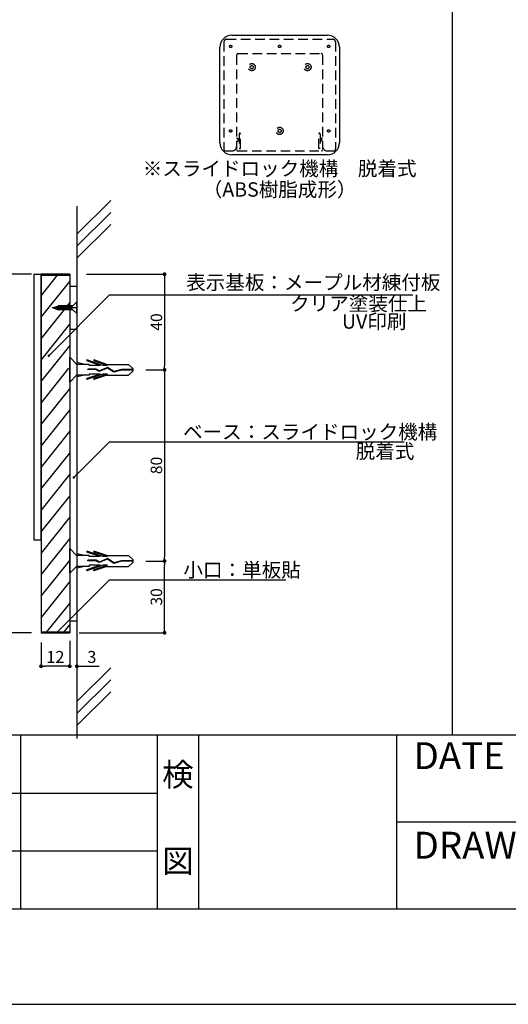
# Model space of a CAD drawing. Units: millimetres. Extents: x 3401 to 4242, y 1240 to 1834.
# Drawn here: x 3597 to 3700, y 1240 to 1446 of the extents above; entities that cross this region are included whole.
import ezdxf
from ezdxf.enums import TextEntityAlignment as Align

# ---------------------------------------------------------------- set-up
doc = ezdxf.new("R2010")
doc.units = ezdxf.units.MM
doc.linetypes.add('DASHED2', pattern=[0.375, 0.25, -0.125])
for name, color, linetype in [('ビス類', 3, 'Continuous'), ('壁', 6, 'Continuous'), ('寸法', 2, 'Continuous'), ('本体1', 7, 'Continuous'), ('本体2', 11, 'Continuous'), ('枠文字', 4, 'Continuous'), ('枠横ライン', 9, 'Continuous'), ('注釈', 2, 'Continuous')]:
    doc.layers.add(name, color=color, linetype=linetype)
doc.styles.add('EXTFONT', font='txt', dxfattribs={"height": 2.4, "bigfont": 'extfont'})
doc.styles.get("Standard").update_dxf_attribs({"font": 'arial.ttf'})
doc.styles.add('角ゴ', font='txt.shx', dxfattribs={"bigfont": 'extfont.shx'})
doc.dimstyles.new('KITEI-1$7', dxfattribs={"dimtxt": 2.4, "dimasz": 0.5, "dimexe": 0, "dimexo": 1, "dimgap": 0.7, "dimtad": 2, "dimdec": 0, "dimrnd": 1, "dimzin": 0, "dimdsep": 46, "dimtxsty": 'EXTFONT', "dimblk1": 'DOT', "dimblk2": 'DOT', "dimsah": 1, "dimcen": 0.09, "dimclrd": 2, "dimclre": 2, "dimclrt": 2, "dimadec": 0, "dimazin": 0, "dimtfac": 1, "dimtdec": 4, "dimtofl": 0, "dimtmove": 0, "dimatfit": 0, "dimldrblk": 'DOT', "dimfxl": 1, "dimtolj": 1, "dimtzin": 0, "dimarcsym": 0})
doc.dimstyles.get("Standard").update_dxf_attribs({"dimtxt": 0.18, "dimasz": 0.18, "dimexe": 0.18, "dimexo": 0.0625, "dimgap": 0.09, "dimtad": 0, "dimtih": 1, "dimtoh": 1, "dimdec": 4, "dimzin": 0, "dimdsep": 46, "dimtxsty": 'Standard', "dimcen": 0.09, "dimadec": 0, "dimazin": 0, "dimtfac": 1, "dimtdec": 4, "dimtofl": 0, "dimtmove": 0, "dimatfit": 3, "dimfxl": 1, "dimtolj": 1, "dimtzin": 0, "dimarcsym": 0})

# ---------------------------------------------------------------- blocks, each defined once
blk = doc.blocks.new('_DOT')
at = {"color": 0, "linetype": 'ByBlock'}
blk.add_line((-0.5, 0), (-1, 0), dxfattribs=at)
at = {"color": 0, "linetype": 'ByBlock', "const_width": 0.5}
blk.add_lwpolyline([(-0.25, 0, 1), (0.25, 0, 1)], format="xyb", close=True, dxfattribs=at)
blk = doc.blocks.new('*D780')
at = {"layer": 'DEFPOINTS', "color": 0, "linetype": 'Continuous', "transparency": 16777216}
for p in [(3609.37, 1392.91), (3621.82, 1372.91), (3627.71, 1372.91)]:
    blk.add_point(p, dxfattribs=at)
at = {"layer": '寸法', "color": 2, "linetype": 'Continuous', "lineweight": -2, "transparency": 16777216}
for p, q in [((3611.37, 1392.91), (3627.71, 1392.91)), ((3627.71, 1392.11), (3627.71, 1373.71)), ((3623.82, 1372.91), (3627.71, 1372.91))]:
    blk.add_line(p, q, dxfattribs=at)
at = {"layer": '寸法', "color": 2, "linetype": 'Continuous', "lineweight": -2, "transparency": 16777216, "xscale": 0.8, "yscale": 0.8, "zscale": 0.8}
for p, rotation in [((3627.71, 1392.91), 90), ((3627.71, 1372.91), 270)]:
    blk.add_blockref('_DOT', p, dxfattribs=dict(at, rotation=rotation))
at = {"layer": '寸法', "color": 2, "linetype": 'Continuous', "transparency": 16777216, "insert": (3626.01, 1382.91), "char_height": 2.4, "attachment_point": 5, "rotation": 90, "style": '角ゴ'}
blk.add_mtext('\\A1;40', dxfattribs=at)
blk = doc.blocks.new('*D781')
at = {"layer": 'DEFPOINTS', "color": 0, "linetype": 'ByBlock', "transparency": 16777216}
for p in [(3601.87, 1392.91), (3594.87, 1317.91), (3601.87, 1317.91)]:
    blk.add_point(p, dxfattribs=at)
at = {"layer": '寸法', "color": 2, "linetype": 'ByBlock', "lineweight": -2, "transparency": 16777216}
for p, q in [((3599.87, 1392.91), (3594.87, 1392.91)), ((3594.87, 1392.11), (3594.87, 1318.71)), ((3599.87, 1317.91), (3594.87, 1317.91))]:
    blk.add_line(p, q, dxfattribs=at)
at = {"layer": '寸法', "color": 2, "linetype": 'ByBlock', "lineweight": -2, "transparency": 16777216, "xscale": 0.8, "yscale": 0.8, "zscale": 0.8}
for p, rotation in [((3594.87, 1392.91), 90), ((3594.87, 1317.91), 270)]:
    blk.add_blockref('_DOT', p, dxfattribs=dict(at, rotation=rotation))
at = {"layer": '寸法', "color": 2, "linetype": 'ByBlock', "transparency": 16777216, "insert": (3592.92, 1355.56), "char_height": 2.5, "attachment_point": 5, "rotation": 90, "style": '角ゴ'}
blk.add_mtext('\\A1;150', dxfattribs=at)
blk = doc.blocks.new('*D782')
at = {"layer": 'DEFPOINTS', "color": 0, "linetype": 'Continuous', "transparency": 16777216}
for p in [(3621.82, 1332.91), (3627.71, 1332.91), (3607.87, 1317.91)]:
    blk.add_point(p, dxfattribs=at)
at = {"layer": '寸法', "color": 2, "linetype": 'Continuous', "lineweight": -2, "transparency": 16777216}
for p, q in [((3623.82, 1332.91), (3627.71, 1332.91)), ((3627.71, 1318.71), (3627.71, 1332.11)), ((3609.87, 1317.91), (3627.71, 1317.91))]:
    blk.add_line(p, q, dxfattribs=at)
at = {"layer": '寸法', "color": 2, "linetype": 'Continuous', "lineweight": -2, "transparency": 16777216, "xscale": 0.8, "yscale": 0.8, "zscale": 0.8}
for p, rotation in [((3627.71, 1332.91), 90), ((3627.71, 1317.91), 270)]:
    blk.add_blockref('_DOT', p, dxfattribs=dict(at, rotation=rotation))
at = {"layer": '寸法', "color": 2, "linetype": 'Continuous', "transparency": 16777216, "insert": (3626.01, 1325.41), "char_height": 2.4, "attachment_point": 5, "rotation": 90, "style": '角ゴ'}
blk.add_mtext('\\A1;30', dxfattribs=at)
blk = doc.blocks.new('*D783')
at = {"layer": 'DEFPOINTS', "color": 0, "linetype": 'ByBlock', "transparency": 16777216}
for p in [(3607.87, 1318.25), (3601.87, 1317.91), (3601.87, 1310.91)]:
    blk.add_point(p, dxfattribs=at)
at = {"layer": '寸法', "color": 2, "linetype": 'ByBlock', "lineweight": -2, "transparency": 16777216}
for p, q in [((3601.87, 1315.91), (3601.87, 1310.91)), ((3607.87, 1316.25), (3607.87, 1310.91)), ((3607.07, 1310.91), (3602.67, 1310.91))]:
    blk.add_line(p, q, dxfattribs=at)
at = {"layer": '寸法', "color": 2, "linetype": 'ByBlock', "lineweight": -2, "transparency": 16777216, "xscale": 0.8, "yscale": 0.8, "zscale": 0.8, "rotation": 180}
blk.add_blockref('_DOT', (3601.87, 1310.91), dxfattribs=at)
at = {"layer": '寸法', "color": 2, "linetype": 'ByBlock', "lineweight": -2, "transparency": 16777216, "xscale": 0.8, "yscale": 0.8, "zscale": 0.8}
blk.add_blockref('_DOT', (3607.87, 1310.91), dxfattribs=at)
at = {"layer": '寸法', "color": 2, "linetype": 'ByBlock', "transparency": 16777216, "insert": (3604.87, 1312.86), "char_height": 2.5, "attachment_point": 5, "style": '角ゴ'}
blk.add_mtext('\\A1;12', dxfattribs=at)
blk = doc.blocks.new('*D784')
at = {"layer": 'DEFPOINTS', "color": 0, "transparency": 16777216}
for p in [(3607.87, 1318.25), (3609.37, 1319.32), (3609.37, 1310.91)]:
    blk.add_point(p, dxfattribs=at)
at = {"layer": '寸法', "color": 2, "lineweight": -2, "transparency": 16777216}
for p, q in [((3607.87, 1316.25), (3607.87, 1310.91)), ((3609.37, 1317.32), (3609.37, 1310.91)), ((3607.07, 1310.91), (3606.27, 1310.91)), ((3610.17, 1310.91), (3614.04, 1310.91))]:
    blk.add_line(p, q, dxfattribs=at)
at = {"layer": '寸法', "color": 2, "lineweight": -2, "transparency": 16777216, "xscale": 0.8, "yscale": 0.8, "zscale": 0.8}
blk.add_blockref('_DOT', (3607.87, 1310.91), dxfattribs=at)
at = {"layer": '寸法', "color": 2, "lineweight": -2, "transparency": 16777216, "xscale": 0.8, "yscale": 0.8, "zscale": 0.8, "rotation": 180}
blk.add_blockref('_DOT', (3609.37, 1310.91), dxfattribs=at)
at = {"layer": '寸法', "color": 2, "transparency": 16777216, "insert": (3612.5, 1312.86), "char_height": 2.5, "attachment_point": 5, "style": '角ゴ'}
blk.add_mtext('\\A1;3', dxfattribs=at)
blk = doc.blocks.new('*D785')
at = {"layer": 'DEFPOINTS', "color": 0, "linetype": 'Continuous', "transparency": 16777216}
for p in [(3621.82, 1372.91), (3621.82, 1332.91), (3627.71, 1332.91)]:
    blk.add_point(p, dxfattribs=at)
at = {"layer": '寸法', "color": 2, "linetype": 'Continuous', "lineweight": -2, "transparency": 16777216}
for p, q in [((3623.82, 1372.91), (3627.71, 1372.91)), ((3627.71, 1372.11), (3627.71, 1333.71)), ((3623.82, 1332.91), (3627.71, 1332.91))]:
    blk.add_line(p, q, dxfattribs=at)
at = {"layer": '寸法', "color": 2, "linetype": 'Continuous', "lineweight": -2, "transparency": 16777216, "xscale": 0.8, "yscale": 0.8, "zscale": 0.8}
for p, rotation in [((3627.71, 1372.91), 90), ((3627.71, 1332.91), 270)]:
    blk.add_blockref('_DOT', p, dxfattribs=dict(at, rotation=rotation))
at = {"layer": '寸法', "color": 2, "linetype": 'Continuous', "transparency": 16777216, "insert": (3626.01, 1352.91), "char_height": 2.4, "attachment_point": 5, "rotation": 90, "style": '角ゴ'}
blk.add_mtext('\\A1;80', dxfattribs=at)
blk = doc.blocks.new('A$C35E605E4')
at = {"layer": 'ビス類', "color": 3, "linetype": 'Continuous'}
for p, q in [((-0.2, 13.25), (-1.1, 12.33)), ((0.25, 13.25), (-0.2, 13.25)), ((-0.03, 13.25), (-0.03, 10.83)), ((0.08, 13.25), (0.08, 10.85)), ((0.25, 13.25), (1.15, 12.33)), ((-1.1, 7.79), (-1.1, 12.33)), ((-0.03, 10.83), (0.42, 9.26)), ((0.08, 10.85), (0.54, 9.24)), ((1.15, 7.79), (1.15, 12.33)), ((0.42, 9.26), (-0.46, 7.92)), ((0.54, 9.24), (-0.34, 7.91)), ((-1.1, 7.79), (-2.03, 5.07)), ((-0.88, 6.94), (-2.03, 3.57)), ((-0.88, 7.9), (-1.84, 5.07)), ((-0.88, 6.4), (-1.84, 3.57)), ((-0.88, 7.9), (-0.88, 6.94)), ((-0.88, 6.4), (-0.88, 4.07)), ((-0.46, 7.92), (0.24, 6.2)), ((-0.34, 7.91), (0.36, 6.19)), ((-0.34, 7.91), (0.36, 6.19)), ((0.24, 6.2), (-0.12, 5.52)), ((0.36, 6.19), (-0.01, 5.49)), ((0.93, 7.9), (0.93, 6.94)), ((0.93, 7.9), (1.89, 5.07)), ((0.93, 6.94), (2.08, 3.57)), ((0.93, 6.4), (0.93, 4.07)), ((0.93, 6.4), (1.89, 3.57)), ((1.15, 7.79), (2.08, 5.07)), ((-2.03, 5.07), (-1.84, 5.07)), ((-0.12, 5.52), (-0.12, 3.77)), ((-0.01, 5.49), (-0.01, 3.77)), ((2.08, 5.07), (1.89, 5.07)), ((-2.03, 3.57), (-1.84, 3.57)), ((-1.1, 3.13), (-1.48, 1.5)), ((-0.88, 4.07), (-1.1, 4.07)), ((-1.1, 4.07), (-1.1, 1.5)), ((-0.01, 3.77), (-0.12, 3.77)), ((0.93, 4.07), (1.15, 4.07)), ((1.15, 4.07), (1.15, 1.5)), ((1.15, 3.13), (1.53, 1.5)), ((2.08, 3.57), (1.89, 3.57))]:
    blk.add_line(p, q, dxfattribs=at)
at = {"layer": '本体1', "color": 3, "linetype": 'Continuous'}
for p, q in [((-1.07, 1.5), (-2.59, 0)), ((1.1, 1.5), (2.59, 0))]:
    blk.add_line(p, q, dxfattribs=at)
at = {"layer": '注釈', "color": 3, "linetype": 'Continuous'}
blk.add_line((2.59, 0), (-2.59, 0), dxfattribs=at)

msp = doc.modelspace()

# ---------------------------------------------------------------- linework, layer by layer
at = {"layer": 'ビス類', "color": 3, "linetype": 'Continuous'}
for p, q in [((3604.401, 1385.902), (3605.512, 1386.319)), ((3608.534, 1386.319), (3605.512, 1386.319)), ((3608.534, 1386.319), (3609.37, 1387.164)), ((3609.37, 1384.664), (3609.37, 1387.164)), ((3604.198, 1385.914), (3609.37, 1385.914)), ((3604.401, 1385.902), (3605.512, 1385.486)), ((3608.54, 1385.486), (3605.512, 1385.486)), ((3608.54, 1385.486), (3609.37, 1384.664))]:
    msp.add_line(p, q, dxfattribs=at)
at = {"layer": 'ビス類', "color": 3, "lineweight": 0}
for p, q in [((3605.512, 1386.319), (3604.401, 1385.902)), ((3607.792, 1386.319), (3605.512, 1386.319)), ((3604.401, 1385.902), (3605.447, 1385.51)), ((3605.447, 1385.51), (3605.444, 1385.486)), ((3605.444, 1385.486), (3607.792, 1385.486))]:
    msp.add_line(p, q, dxfattribs=at)
at = {"layer": 'ビス類', "linetype": 'ByBlock'}
for p, q in [((3604.669, 1386.003), (3604.647, 1385.81)), ((3604.958, 1386.111), (3604.914, 1385.71)), ((3605.248, 1386.22), (3605.18, 1385.61)), ((3605.537, 1386.319), (3605.444, 1385.486)), ((3605.815, 1386.319), (3605.722, 1385.486)), ((3605.815, 1386.319), (3605.722, 1385.486)), ((3606.092, 1386.319), (3606, 1385.486)), ((3606.37, 1386.319), (3606.277, 1385.486)), ((3606.648, 1386.319), (3606.555, 1385.486)), ((3606.926, 1386.319), (3606.833, 1385.486)), ((3606.926, 1386.319), (3606.833, 1385.486)), ((3607.203, 1386.319), (3607.111, 1385.486)), ((3607.481, 1386.319), (3607.388, 1385.486)), ((3607.759, 1386.319), (3607.666, 1385.486)), ((3608.037, 1386.319), (3607.944, 1385.486)), ((3608.314, 1386.319), (3608.222, 1385.486))]:
    msp.add_line(p, q, dxfattribs=at)
at = {"layer": '壁'}
for p, q in [((3616.441, 1408.327), (3609.37, 1401.256)), ((3609.37, 1407.145), (3609.37, 1295.828)), ((3616.441, 1405.827), (3609.37, 1398.756)), ((3616.441, 1403.327), (3609.37, 1396.256)), ((3616.441, 1310.591), (3609.37, 1303.52)), ((3616.441, 1308.091), (3609.37, 1301.02)), ((3616.441, 1305.591), (3609.37, 1298.52))]:
    msp.add_line(p, q, dxfattribs=at)
at = {"layer": '本体1', "ltscale": 3}
for p, q in [((3641.798, 1442.881), (3661.798, 1442.881)), ((3639.298, 1420.381), (3639.298, 1440.381)), ((3664.298, 1440.381), (3664.298, 1420.381)), ((3661.798, 1417.881), (3641.798, 1417.881))]:
    msp.add_line(p, q, dxfattribs=at)
at = {"layer": '本体1', "color": 7}
for p, q in [((3601.87, 1392.914), (3601.87, 1317.914)), ((3607.87, 1392.914), (3601.87, 1392.914)), ((3601.87, 1317.914), (3607.87, 1317.914))]:
    msp.add_line(p, q, dxfattribs=at)
at = {"layer": '本体1'}
for p, q in [((3601.87, 1392.714), (3607.87, 1392.714)), ((3601.87, 1318.114), (3607.87, 1318.114))]:
    msp.add_line(p, q, dxfattribs=at)
at = {"layer": '本体1', "color": 7, "linetype": 'Continuous'}
msp.add_line((3607.87, 1392.866), (3607.87, 1317.914), dxfattribs=at)
at = {"layer": '本体1', "ltscale": 3}
for centre, start, end in [((3641.798, 1440.381), 90, 180), ((3661.798, 1440.381), 0, 90), ((3641.798, 1420.381), 180, 270), ((3661.798, 1420.381), 270, 0)]:
    msp.add_arc(centre, 2.5, start, end, dxfattribs=at)
at = {"layer": '本体2', "linetype": 'DASHED2', "ltscale": 8}
for p, q in [((3640.687, 1442.048), (3662.909, 1442.048)), ((3640.131, 1441.492), (3640.131, 1419.048)), ((3663.464, 1441.492), (3663.464, 1419.048)), ((3642.798, 1438.714), (3642.798, 1419.048)), ((3643.131, 1439.048), (3660.464, 1439.048)), ((3660.798, 1438.714), (3660.798, 1419.048)), ((3642.798, 1421.381), (3643.02, 1421.381)), ((3643.02, 1421.381), (3643.02, 1420.714)), ((3643.298, 1422.214), (3643.298, 1419.214)), ((3643.631, 1419.214), (3643.631, 1422.214)), ((3659.964, 1419.214), (3659.964, 1422.214)), ((3660.298, 1422.214), (3660.298, 1419.214)), ((3660.798, 1421.381), (3660.575, 1421.381)), ((3660.575, 1421.381), (3660.575, 1420.714)), ((3642.798, 1420.714), (3643.02, 1420.714)), ((3643.298, 1419.214), (3643.631, 1419.214)), ((3660.298, 1419.214), (3659.964, 1419.214)), ((3660.798, 1420.714), (3660.575, 1420.714)), ((3640.464, 1418.714), (3641.909, 1418.714)), ((3643.02, 1418.714), (3660.575, 1418.714)), ((3661.687, 1418.714), (3663.131, 1418.714))]:
    msp.add_line(p, q, dxfattribs=at)
at = {"layer": '本体2'}
msp.add_line((3600.37, 1392.914), (3601.87, 1392.914), dxfattribs=at)
at = {"layer": '本体2', "color": 11}
for p, q in [((3601.87, 1388.405), (3605.317, 1392.714)), ((3601.87, 1383.915), (3607.87, 1391.415)), ((3607.87, 1390.414), (3609.37, 1390.414)), ((3601.87, 1379.425), (3607.87, 1386.925)), ((3601.87, 1374.935), (3607.87, 1382.435)), ((3607.87, 1381.414), (3609.37, 1381.414)), ((3601.87, 1370.445), (3607.87, 1377.945)), ((3601.87, 1365.954), (3607.706, 1373.29)), ((3601.87, 1361.464), (3607.87, 1368.964)), ((3601.87, 1356.974), (3607.87, 1364.474)), ((3601.87, 1352.484), (3607.87, 1359.984)), ((3601.87, 1347.994), (3607.87, 1355.494)), ((3601.87, 1343.504), (3607.87, 1351.004)), ((3601.87, 1339.014), (3607.87, 1346.514)), ((3601.87, 1334.523), (3607.87, 1342.023)), ((3601.87, 1330.033), (3607.87, 1337.533)), ((3601.87, 1325.543), (3607.87, 1333.043)), ((3601.87, 1321.053), (3607.87, 1328.553)), ((3603.111, 1318.114), (3607.87, 1324.063)), ((3607.87, 1320.414), (3609.37, 1320.414)), ((3606.703, 1318.114), (3607.87, 1319.573))]:
    msp.add_line(p, q, dxfattribs=at)
at = {"layer": '本体2'}
msp.add_lwpolyline([(3600.37, 1392.914), (3600.37, 1337.351), (3601.87, 1337.351), (3601.87, 1392.914)], dxfattribs=at)
at = {"layer": '本体2', "linetype": 'DASHED2', "ltscale": 8}
for centre, radius in [((3641.548, 1440.548), 0.25), ((3651.798, 1440.548), 0.25), ((3662.048, 1440.548), 0.25), ((3645.964, 1436.214), 0.75), ((3645.964, 1436.214), 0.333), ((3657.631, 1436.214), 0.75), ((3657.631, 1436.214), 0.333), ((3641.548, 1422.881), 0.25), ((3651.798, 1422.881), 0.75), ((3651.798, 1422.881), 0.333), ((3662.048, 1422.881), 0.25)]:
    msp.add_circle(centre, radius, dxfattribs=at)
for centre, radius, start, end in [((3640.687, 1441.492), 0.556, 90, 180), ((3662.909, 1441.492), 0.556, 0, 90), ((3643.131, 1438.714), 0.333, 90, 180), ((3660.464, 1438.714), 0.333, 0, 90), ((3643.464, 1422.214), 0.167, 0, 180), ((3660.131, 1422.214), 0.167, 0, 180), ((3640.464, 1419.048), 0.333, 180, 270), ((3641.909, 1419.603), 0.889, 270, 0), ((3643.02, 1418.936), 0.222, 180, 270), ((3660.575, 1418.936), 0.222, 270, 0), ((3661.687, 1419.603), 0.889, 180, 270), ((3663.131, 1419.048), 0.333, 270, 0)]:
    msp.add_arc(centre, radius, start, end, dxfattribs=at)
at = {"layer": '枠横ライン', "ltscale": 0.1}
msp.add_line((3687.926, 1814.208), (3687.926, 1296.408), dxfattribs=at)
at = {"layer": '枠横ライン'}
for p, q in [((4221.926, 1296.485), (3420.926, 1296.486)), ((3597.612, 1260.209), (3597.612, 1296.486)), ((3626.219, 1260.209), (3626.219, 1296.486)), ((3634.802, 1296.486), (3634.802, 1260.208)), ((3676.283, 1296.486), (3676.283, 1260.208)), ((3420.926, 1284.394), (3626.219, 1284.394)), ((3676.283, 1278.347), (3754.263, 1278.347)), ((3420.926, 1272.301), (3626.219, 1272.301)), ((3420.926, 1260.208), (4163.217, 1260.207))]:
    msp.add_line(p, q, dxfattribs=at)
at = {"layer": '枠横ライン', "ltscale": 0.1}
for points in [[(3400.926, 1834.208), (3400.926, 1240.208), (4241.926, 1240.208), (4241.926, 1834.208)], [(3420.926, 1814.208), (3420.926, 1260.208), (4221.926, 1260.208), (4221.926, 1814.208)]]:
    msp.add_lwpolyline(points, close=True, dxfattribs=at)
at = {"layer": '注釈', "color": 7}
msp.add_line((3607.87, 1392.914), (3607.87, 1392.866), dxfattribs=at)
at = {"layer": '注釈', "color": 2, "linetype": 'Continuous'}
msp.add_line((3616.218, 1388.57), (3679.653, 1388.57), dxfattribs=at)
at = {"layer": '注釈', "linetype": 'ByBlock'}
for p, q in [((3616.218, 1357.857), (3677.87, 1357.857)), ((3616.218, 1328.983), (3653.09, 1328.983))]:
    msp.add_line(p, q, dxfattribs=at)

# ---------------------------------------------------------------- block references
at = {"layer": 'ビス類', "ltscale": 3, "rotation": 269.999457418686}
for p in [(3607.87, 1372.951), (3607.87, 1332.956)]:
    msp.add_blockref('A$C35E605E4', p, dxfattribs=at)

# ---------------------------------------------------------------- texts
at = {"layer": '枠文字', "style": '角ゴ'}
for s, p in [('DATE', (3679.831, 1289.399)), ('DRAWING', (3679.831, 1270.664))]:
    msp.add_text(s, height=5.6295, dxfattribs=at).set_placement(p)
for s, p in [('検', (3630.51, 1285.843)), ('図', (3630.51, 1267.749))]:
    msp.add_text(s, height=4.825, dxfattribs=at).set_placement(p, align=Align.CENTER)
at = {"layer": '注釈', "color": 2, "linetype": 'Continuous', "style": '角ゴ'}
for s, p in [('※スライドロック機構\u3000脱着式', (3651.798, 1413.506)), ('（ABS樹脂成形）', (3651.798, 1409.131))]:
    msp.add_text(s, height=3, dxfattribs=at).set_placement(p, align=Align.CENTER)
for s, p in [('表示基板：メープル材練付板', (3632.244, 1389.689)), ('クリア塗装仕上', (3653.989, 1385.265)), ('UV印刷', (3664.835, 1381.515)), ('ベース：スライドロック機構', (3631.583, 1358.434)), ('脱着式', (3667.71, 1354.367)), ('小口：単板貼', (3631.663, 1329.559))]:
    msp.add_text(s, height=3, dxfattribs=at).set_placement(p)

# ---------------------------------------------------------------- dimensions: what is measured, and where the dimension line sits
at = {"layer": '寸法', "linetype": 'ByBlock'}
dim = msp.add_linear_dim(base=(3594.87, 1317.914), p1=(3601.87, 1392.914), p2=(3601.87, 1317.914), angle=90, text='150', dimstyle='Standard', override={"dimtxt": 2.5, "dimasz": 0.8, "dimexe": 0, "dimexo": 2, "dimgap": 0.7, "dimtad": 3, "dimtih": 0, "dimtoh": 0, "dimdec": 1, "dimlfac": 2, "dimzin": 9, "dimtxsty": '角ゴ', "dimblk1": 'DOT', "dimblk2": 'DOT', "dimsah": 1, "dimcen": 0, "dimclrd": 2, "dimclre": 2, "dimclrt": 2, "dimtdec": 1, "dimldrblk": 'DOT', "dimtzin": 13}, dxfattribs=at)
dim.commit()
dim.dimension.update_dxf_attribs({"geometry": '*D781', "text_midpoint": (3594.87, 1355.561), "dimtype": 160})
at = {"layer": '寸法', "linetype": 'Continuous'}
for base, p1, p2, picture, middle in [((3627.711, 1372.914), (3609.37, 1392.914), (3621.818, 1372.914), '*D780', (3626.011, 1382.914)), ((3627.711, 1332.914), (3607.87, 1317.914), (3621.818, 1332.914), '*D782', (3626.011, 1325.414))]:
    dim = msp.add_linear_dim(base=base, p1=p1, p2=p2, angle=90, dimstyle='Standard', override={"dimtxt": 2.4, "dimasz": 0.8, "dimexe": 0, "dimexo": 2, "dimgap": 0.5, "dimtad": 3, "dimtih": 0, "dimtoh": 0, "dimdec": 1, "dimlfac": 2, "dimzin": 8, "dimtxsty": '角ゴ', "dimblk": 'DOT', "dimclrd": 2, "dimclre": 2, "dimclrt": 2, "dimtdec": 1, "dimldrblk": 'DOT'}, dxfattribs=at)
    dim.commit()
    dim.dimension.update_dxf_attribs({"geometry": picture, "text_midpoint": middle})
dim = msp.add_linear_dim(base=(3627.711, 1332.914), p1=(3621.818, 1372.914), p2=(3621.818, 1332.914), angle=90, dimstyle='Standard', override={"dimtxt": 2.4, "dimasz": 0.8, "dimexe": 0, "dimexo": 2, "dimgap": 0.5, "dimtad": 3, "dimtih": 0, "dimtoh": 0, "dimdec": 1, "dimlfac": 2, "dimzin": 8, "dimtxsty": '角ゴ', "dimblk": 'DOT', "dimclrd": 2, "dimclre": 2, "dimclrt": 2, "dimtdec": 1, "dimldrblk": 'DOT'}, dxfattribs=at)
dim.commit()
dim.dimension.update_dxf_attribs({"geometry": '*D785', "text_midpoint": (3627.711, 1352.914), "dimtype": 160})
at = {"layer": '寸法', "linetype": 'ByBlock'}
dim = msp.add_linear_dim(base=(3601.87, 1310.914), p1=(3607.87, 1318.25), p2=(3601.87, 1317.914), dimstyle='Standard', override={"dimtxt": 2.5, "dimasz": 0.8, "dimexe": 0, "dimexo": 2, "dimgap": 0.7, "dimtad": 3, "dimtih": 0, "dimtoh": 0, "dimdec": 1, "dimlfac": 2, "dimzin": 9, "dimtxsty": '角ゴ', "dimblk1": 'DOT', "dimblk2": 'DOT', "dimsah": 1, "dimcen": 0, "dimclrd": 2, "dimclre": 2, "dimclrt": 2, "dimtdec": 1, "dimldrblk": 'DOT', "dimtzin": 13}, dxfattribs=at)
dim.commit()
dim.dimension.update_dxf_attribs({"geometry": '*D783', "text_midpoint": (3604.87, 1312.864)})
at = {"layer": '寸法', "color": 7}
dim = msp.add_linear_dim(base=(3609.37, 1310.914), p1=(3607.87, 1318.25), p2=(3609.37, 1319.318), text='3', dimstyle='Standard', override={"dimtxt": 2.5, "dimasz": 0.8, "dimexe": 0, "dimexo": 2, "dimgap": 0.7, "dimtad": 3, "dimtih": 0, "dimtoh": 0, "dimdec": 1, "dimlfac": 2, "dimzin": 9, "dimtxsty": '角ゴ', "dimblk1": 'DOT', "dimblk2": 'DOT', "dimsah": 1, "dimcen": 0, "dimclrd": 2, "dimclre": 2, "dimclrt": 2, "dimtdec": 1, "dimldrblk": 'DOT', "dimtzin": 13}, dxfattribs=at)
dim.commit()
dim.dimension.update_dxf_attribs({"geometry": '*D784', "text_midpoint": (3612.504, 1312.864)})

# ---------------------------------------------------------------- leaders
at = {"layer": '注釈', "color": 2, "linetype": 'ByBlock', "annotation_type": 0, "has_hookline": 1, "hookline_direction": 0}
for points in [[(3603.488, 1375.841), (3616.218, 1388.57), (3616.718, 1388.57)], [(3608.703, 1350.381), (3616.218, 1357.857), (3616.718, 1357.857)], [(3605.193, 1317.996), (3616.218, 1328.983), (3616.718, 1328.983)]]:
    msp.add_leader(points, dimstyle='KITEI-1$7', override={"dimtxsty": 'Standard'}, dxfattribs=at)

doc.saveas('drawing.dxf')
